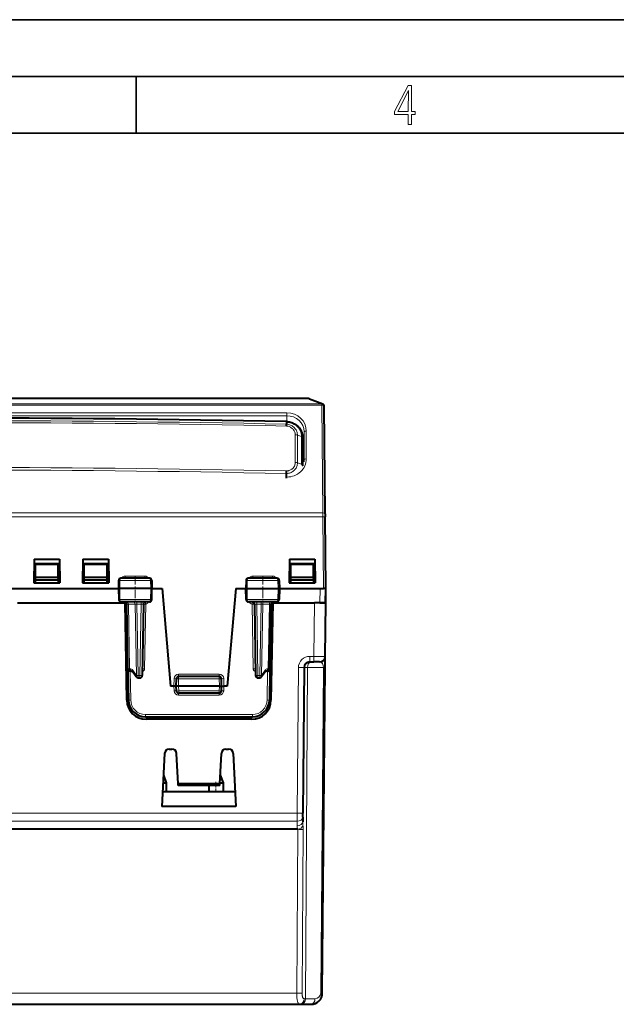
# Model space of a CAD drawing. Extents: x 0 to 420, y 0 to 297.
# Drawn here: x 159 to 212, y 210 to 297 of the extents above; entities that cross this region are included whole.
import ezdxf

# ---------------------------------------------------------------- set-up
doc = ezdxf.new("R2010")
doc.units = 0
doc.linetypes.add('DASHDOT', pattern=[18.5, 12, -3, 0.5, -3])

msp = doc.modelspace()

# ---------------------------------------------------------------- linework, layer by layer
at = {"color": 7, "lineweight": 35}
for p, q in [((0, 297), (420, 297)), ((0, 297), (420, 297)), ((20.000401, 292), (415, 292)), ((169.376007, 287), (169.376007, 292)), ((25.000401, 287), (410, 287))]:
    msp.add_line(p, q, dxfattribs=at)
at = {"color": 7, "lineweight": 18}
for p, q in [((185.755188, 263.131714), (119.085953, 263.131714)), ((185.755188, 263.010101), (119.085953, 263.010101)), ((184.587921, 263.584076), (120.253235, 263.584076)), ((184.587921, 263.584076), (184.587921, 263.594055)), ((184.587921, 263.584076), (185.755127, 263.139618)), ((185.755188, 263.131714), (185.755127, 263.139618)), ((185.755188, 263.131714), (185.755188, 263.010101)), ((185.838028, 253.518341), (185.755188, 263.010101)), ((182.670578, 262.347137), (122.170578, 262.347137)), ((182.670578, 262.091095), (182.670578, 262.347137)), ((182.670578, 262.091095), (122.170578, 262.091095)), ((182.625885, 261.546112), (182.636719, 261.545776)), ((182.670578, 261.572937), (182.670578, 262.091095)), ((183.404724, 257.963043), (183.404724, 260.40625)), ((184.170578, 259.539062), (184.184967, 260.66803)), ((184.184967, 260.66803), (184.184967, 258.224823)), ((184.384979, 260.736145), (184.384979, 258.292938)), ((183.597382, 257.933502), (183.597382, 260.376709)), ((183.967056, 260.251373), (183.597382, 260.376709)), ((183.967041, 260.251373), (183.967041, 257.808167)), ((184.055847, 260.178955), (184.05574, 260.195221)), ((184.055847, 260.178955), (184.071014, 258.990082)), ((184.055847, 260.178955), (184.055847, 257.735748)), ((183.967041, 257.808167), (183.597382, 257.933502)), ((184.052811, 257.648163), (184.055847, 257.735748)), ((119.00312, 253.518341), (185.838028, 253.518341)), ((185.838028, 253.518341), (185.840363, 253.185043)), ((119.000793, 253.185043), (185.840363, 253.185043)), ((185.895584, 246.856873), (185.840363, 253.185043)), ((167.847122, 247.560852), (167.957275, 247.560364)), ((167.957275, 247.560364), (167.942871, 246.856873)), ((167.957275, 247.560364), (170.660568, 247.560364)), ((170.160233, 247.955124), (168.429626, 247.955124)), ((168.429626, 247.756866), (168.429626, 247.955124)), ((170.160233, 247.757339), (170.160233, 247.955124)), ((170.76889, 247.560883), (170.660568, 247.560364)), ((170.660568, 247.560364), (170.675064, 246.856873)), ((179.07225, 247.560883), (179.180588, 247.560364)), ((179.180588, 247.560364), (179.166092, 246.856873)), ((181.883881, 247.560364), (179.180588, 247.560364)), ((181.41153, 247.955124), (179.680908, 247.955124)), ((179.680908, 247.756866), (179.680908, 247.955124)), ((181.41153, 247.757339), (181.41153, 247.955124)), ((181.994034, 247.560852), (181.883881, 247.560364)), ((181.883881, 247.560364), (181.89827, 246.856873)), ((167.942871, 246.856873), (167.962906, 245.878387)), ((170.654892, 245.878387), (170.675064, 246.856873)), ((179.186249, 245.878387), (179.166092, 246.856873)), ((181.898285, 246.856873), (181.87825, 245.878387)), ((185.584473, 245.581879), (185.595596, 246.856873)), ((167.962906, 245.878387), (167.852524, 245.877884)), ((167.962906, 245.878387), (170.654892, 245.878387)), ((169.435272, 245.68187), (169.435272, 245.485367)), ((169.831665, 245.68187), (169.831665, 245.485367)), ((170.19603, 245.679642), (170.231735, 245.490768)), ((170.763458, 245.877853), (170.654892, 245.878387)), ((179.077682, 245.877853), (179.186249, 245.878387)), ((181.87825, 245.878387), (179.186249, 245.878387)), ((179.645111, 245.679642), (179.609421, 245.490768)), ((180.009491, 245.68187), (180.009491, 245.485367)), ((180.405884, 245.68187), (180.405884, 245.485367)), ((181.87825, 245.878387), (181.988632, 245.877884)), ((168.708679, 245.487106), (168.562469, 245.485474)), ((168.80835, 239.776642), (168.708679, 245.487106)), ((168.708679, 245.487106), (169.293823, 245.487106)), ((169.293823, 245.487106), (169.417374, 239.176636)), ((169.435272, 245.485367), (169.293823, 245.487106)), ((169.831665, 245.485367), (169.435272, 245.485367)), ((169.435272, 245.485367), (169.558746, 239.178375)), ((169.831665, 245.485367), (169.721573, 239.178375)), ((170.231735, 245.490768), (170.032166, 245.492584)), ((170.131989, 239.776642), (170.231735, 245.490768)), ((179.609421, 245.490768), (179.80899, 245.492584)), ((179.709167, 239.776642), (179.609421, 245.490768)), ((180.405884, 245.485367), (180.009491, 245.485367)), ((180.009491, 245.485367), (180.119568, 239.178375)), ((180.405884, 245.485367), (180.28241, 239.178375)), ((180.405884, 245.485367), (180.547333, 245.487106)), ((180.547333, 245.487106), (180.423782, 239.176636)), ((181.132477, 245.487106), (180.547333, 245.487106)), ((181.032806, 239.776642), (181.132477, 245.487106)), ((181.132477, 245.487106), (181.278687, 245.485474)), ((185.054565, 240.877502), (185.095612, 245.581879)), ((184.68811, 240.877502), (185.054565, 240.877502)), ((184.68811, 240.877502), (184.68811, 240.381866)), ((185.054565, 240.877502), (185.054565, 240.381866)), ((168.80835, 239.776642), (168.662109, 239.778305)), ((168.80835, 239.776642), (168.869766, 239.776642)), ((168.861893, 239.581589), (168.866196, 239.532303)), ((169.083649, 239.662796), (169.417374, 239.176636)), ((170.131989, 239.776642), (169.932419, 239.778458)), ((179.709167, 239.776642), (179.908722, 239.778458)), ((180.757507, 239.662796), (180.423782, 239.176636)), ((181.032806, 239.776642), (180.97139, 239.776642)), ((180.979248, 239.581589), (180.974945, 239.532303)), ((181.032806, 239.776642), (181.179031, 239.778305)), ((183.688141, 239.88623), (183.57605, 227.043198)), ((184.482269, 239.88623), (184.188538, 239.88623)), ((184.482269, 239.88623), (184.302185, 210.702515)), ((185.899429, 239.88623), (184.482269, 239.88623)), ((185.649078, 211.198151), (185.899429, 239.88623)), ((168.866196, 239.532303), (168.909836, 237.03244)), ((168.866196, 239.532303), (169.075592, 239.532303)), ((169.721573, 239.178375), (169.558746, 239.178375)), ((169.558746, 238.981873), (169.558746, 239.178375)), ((169.721573, 238.981873), (169.721573, 239.178375)), ((172.73201, 238.913849), (172.720551, 238.256866)), ((172.931976, 238.91037), (172.73201, 238.913849)), ((173.120544, 238.256866), (173.131958, 238.91037)), ((176.709198, 239.30687), (173.131958, 239.30687)), ((173.131958, 239.106873), (173.131958, 239.30687)), ((173.131958, 238.91037), (173.131958, 239.106873)), ((176.709198, 238.91037), (173.131958, 238.91037)), ((176.709198, 239.106873), (176.709198, 239.30687)), ((176.709198, 238.91037), (176.709198, 239.106873)), ((176.720612, 238.256866), (176.709198, 238.91037)), ((176.909164, 238.91037), (177.109131, 238.913849)), ((177.109131, 238.913849), (177.120605, 238.256866)), ((180.28241, 239.178375), (180.119568, 239.178375)), ((180.119568, 238.981873), (180.119568, 239.178375)), ((180.28241, 238.981873), (180.28241, 239.178375)), ((180.974945, 239.532303), (180.765549, 239.532303)), ((180.974945, 239.532303), (180.93132, 237.03244)), ((172.734818, 237.847122), (172.72052, 238.256866)), ((173.135529, 237.828522), (173.120575, 238.256866)), ((173.135529, 237.828522), (176.705612, 237.828522)), ((173.135529, 237.828522), (173.135529, 237.632019)), ((176.705612, 237.828522), (176.720581, 238.256866)), ((176.705612, 237.828522), (176.705612, 237.632019)), ((177.106323, 237.847122), (177.120636, 238.256866)), ((173.134613, 237.632523), (173.134613, 237.460709)), ((176.706543, 237.460709), (173.134613, 237.460709)), ((176.706543, 237.632523), (176.706543, 237.460709)), ((170.209625, 235.755127), (179.631516, 235.755127)), ((170.209625, 235.755127), (170.209625, 235.55687)), ((179.631516, 235.755127), (179.631516, 235.55687)), ((183.57605, 227.043198), (121.265091, 227.043198)), ((183.573013, 226.344818), (183.57605, 227.043198)), ((183.573013, 226.344818), (121.268135, 226.344818)), ((183.573013, 226.344818), (183.56958, 225.951309)), ((183.632111, 225.630753), (183.541, 211.198151)), ((184.111115, 225.630753), (184.011566, 211.198151)), ((184.11116, 225.641617), (184.111115, 225.630753)), ((133.021225, 211.198151), (183.541, 211.198151)), ((184.011566, 211.198151), (183.541, 211.198151)), ((184.205948, 210.702515), (184.302185, 210.702515)), ((184.302185, 210.702515), (185.149094, 210.702515))]:
    msp.add_line(p, q, dxfattribs=at)
at = {"color": 7, "lineweight": 40}
for p, q in [((184.587921, 263.594055), (120.253235, 263.594055)), ((184.659012, 263.580963), (185.82637, 263.136475)), ((185.9552, 262.943451), (185.955124, 262.951355)), ((186.038025, 253.451675), (185.9552, 262.943451)), ((182.618546, 261.57486), (182.628311, 261.574615)), ((182.625885, 261.546112), (182.645615, 261.348663)), ((184.05574, 260.195221), (184.070908, 259.0065)), ((184.170578, 258.030426), (184.170578, 259.539062)), ((184.071014, 257.687683), (184.071014, 258.990082)), ((182.625885, 256.57309), (182.645615, 256.992676)), ((186.038025, 253.451675), (186.040344, 253.185043)), ((186.095581, 246.856873), (186.040344, 253.185043)), ((160.402313, 249.442368), (160.365906, 247.356873)), ((160.402313, 249.442368), (162.638855, 249.442368)), ((162.638855, 249.442368), (162.675247, 247.356873)), ((164.702301, 249.442368), (164.665894, 247.356873)), ((164.702301, 249.442368), (166.938843, 249.442368)), ((166.938843, 249.442368), (166.97525, 247.356873)), ((182.902313, 249.442368), (182.865906, 247.356873)), ((182.902313, 249.442368), (185.138855, 249.442368)), ((185.138855, 249.442368), (185.175247, 247.356873)), ((160.395569, 249.05687), (162.645569, 249.05687)), ((160.510315, 247.832138), (160.520569, 249.006866)), ((160.520569, 249.006866), (162.520569, 249.006866)), ((162.530823, 247.832138), (162.520569, 249.006866)), ((164.695572, 249.05687), (166.945572, 249.05687)), ((164.810318, 247.832138), (164.820572, 249.006866)), ((164.820572, 249.006866), (166.820572, 249.006866)), ((166.830826, 247.832138), (166.820572, 249.006866)), ((182.895569, 249.05687), (185.145569, 249.05687)), ((183.010315, 247.832138), (183.020569, 249.006866)), ((183.020569, 249.006866), (185.020569, 249.006866)), ((183.342194, 249.056885), (183.341522, 249.006897)), ((184.795578, 249.006866), (184.795578, 249.05687)), ((185.030823, 247.832138), (185.020569, 249.006866)), ((160.50618, 247.356873), (160.508362, 247.606873)), ((160.508362, 247.606873), (160.510315, 247.832138)), ((160.520569, 247.606873), (160.508362, 247.606873)), ((160.520569, 247.832138), (160.510315, 247.832138)), ((162.530823, 247.832138), (160.520569, 247.832138)), ((162.532791, 247.606873), (160.520569, 247.606873)), ((162.532791, 247.606873), (162.530823, 247.832138)), ((162.534973, 247.356873), (162.532791, 247.606873)), ((164.806183, 247.356873), (164.80835, 247.606873)), ((164.80835, 247.606873), (164.810318, 247.832138)), ((164.820572, 247.606873), (164.80835, 247.606873)), ((164.820572, 247.832138), (164.810318, 247.832138)), ((166.830826, 247.832138), (164.820572, 247.832138)), ((166.832794, 247.606873), (164.820572, 247.606873)), ((166.832794, 247.606873), (166.830826, 247.832138)), ((166.834976, 247.356873), (166.832794, 247.606873)), ((167.846878, 247.560791), (167.833069, 246.856873)), ((170.569214, 247.756866), (168.046844, 247.756866)), ((170.769165, 247.560822), (170.783081, 246.856873)), ((179.071991, 247.560822), (179.058075, 246.856873)), ((181.794312, 247.756866), (179.271942, 247.756866)), ((181.994263, 247.560791), (182.008087, 246.856873)), ((183.006165, 247.356873), (183.008362, 247.606873)), ((183.008362, 247.606873), (183.010315, 247.832138)), ((183.020569, 247.606873), (183.008362, 247.606873)), ((183.020569, 247.832138), (183.010315, 247.832138)), ((185.030823, 247.832138), (183.020569, 247.832138)), ((185.032791, 247.606873), (183.020569, 247.606873)), ((185.032791, 247.606873), (185.030823, 247.832138)), ((185.034973, 247.356873), (185.032791, 247.606873)), ((156.758072, 246.856873), (159.333069, 246.856873)), ((159.333069, 246.856873), (163.095596, 246.856873)), ((160.365906, 247.356873), (162.675247, 247.356873)), ((163.095596, 246.856873), (164.24556, 246.856873)), ((164.24556, 246.856873), (167.833069, 246.856873)), ((164.665894, 247.356873), (166.97525, 247.356873)), ((167.833069, 246.856873), (167.85228, 245.877945)), ((167.833313, 246.856873), (167.942871, 246.856873)), ((170.675064, 246.856873), (167.942871, 246.856873)), ((170.782806, 246.856873), (170.675064, 246.856873)), ((170.763733, 245.877914), (170.783081, 246.856873)), ((170.783051, 246.856873), (171.668167, 246.856873)), ((171.668167, 246.856873), (172.420578, 238.256866)), ((178.172974, 246.856873), (177.420578, 238.256866)), ((178.172974, 246.856873), (179.058075, 246.856873)), ((179.077423, 245.877914), (179.058075, 246.856873)), ((179.166092, 246.856873), (179.058334, 246.856873)), ((179.166092, 246.856873), (181.898285, 246.856873)), ((181.898285, 246.856873), (182.007843, 246.856873)), ((182.008087, 246.856873), (181.988876, 245.877945)), ((182.008041, 246.856873), (185.595596, 246.856873)), ((182.865906, 247.356873), (185.175247, 247.356873)), ((185.595596, 246.856873), (185.895569, 246.856873)), ((186.084442, 245.581879), (186.095581, 246.856873)), ((186.095581, 245.581879), (186.095581, 246.856873)), ((170.563766, 245.68187), (168.052246, 245.68187)), ((181.78891, 245.68187), (179.277374, 245.68187)), ((158.920578, 245.581879), (168.420578, 245.581879)), ((168.167465, 245.581879), (168.45108, 245.581879)), ((168.570343, 237.002197), (168.420578, 245.581879)), ((168.535355, 245.581879), (168.420578, 245.581879)), ((168.45108, 245.581879), (168.535782, 245.581879)), ((168.661896, 239.778381), (168.562286, 245.485382)), ((170.031631, 245.485367), (169.921539, 239.178375)), ((179.809509, 245.485367), (179.919601, 239.178375)), ((181.179245, 239.778381), (181.27887, 245.485382)), ((181.420578, 245.581879), (181.270813, 237.002197)), ((181.39006, 245.581879), (181.305374, 245.581879)), ((181.673676, 245.581879), (181.39006, 245.581879)), ((181.545563, 245.581879), (185.095612, 245.581879)), ((186.095581, 245.581879), (185.095612, 245.581879)), ((185.584473, 245.581879), (185.208542, 245.581879)), ((185.584473, 245.581879), (186.084198, 245.581879)), ((186.05452, 240.877502), (186.095581, 245.581879)), ((186.045868, 239.88623), (186.05452, 240.877502)), ((168.661911, 239.777878), (168.666229, 239.530563)), ((168.949722, 239.581879), (168.861877, 239.581879)), ((168.949722, 239.581879), (169.011139, 239.581879)), ((169.39386, 239.06868), (169.060135, 239.55484)), ((180.781021, 239.55484), (180.447296, 239.06868)), ((180.891434, 239.581879), (180.830017, 239.581879)), ((180.891434, 239.581879), (180.979279, 239.581879)), ((181.179245, 239.777878), (181.174927, 239.530563)), ((184.18811, 239.88623), (184.07605, 227.043198)), ((184.68811, 240.381866), (185.054565, 240.381866)), ((185.554291, 240.381866), (185.054565, 240.381866)), ((185.795502, 211.198151), (186.045868, 239.88623)), ((168.666229, 239.530563), (168.709869, 237.030701)), ((169.558746, 238.981873), (169.721573, 238.981873)), ((172.920578, 238.256866), (172.931976, 238.91037)), ((176.709198, 239.106873), (173.131958, 239.106873)), ((176.920578, 238.256866), (176.909164, 238.91037)), ((180.119568, 238.981873), (180.28241, 238.981873)), ((181.174927, 239.530563), (181.131287, 237.030701)), ((172.720551, 238.256866), (172.420578, 238.256866)), ((172.920166, 238.256866), (172.720551, 238.256866)), ((172.935654, 237.825043), (172.920578, 238.256866)), ((173.120544, 238.256866), (172.920975, 238.256821)), ((176.720581, 238.256866), (173.120575, 238.256866)), ((176.720612, 238.256866), (176.920166, 238.256821)), ((176.905487, 237.825043), (176.920578, 238.256866)), ((176.920975, 238.256866), (177.120605, 238.256866)), ((177.420578, 238.256866), (177.120605, 238.256866)), ((176.705612, 237.632019), (173.135529, 237.632019)), ((170.209625, 235.55687), (179.631516, 235.55687)), ((179.571075, 235.331879), (170.270081, 235.331879)), ((172.300156, 232.706879), (172.540985, 232.706879)), ((177.300156, 232.706879), (177.540985, 232.706879)), ((171.900711, 232.327805), (171.654785, 227.635483)), ((173.081451, 229.637283), (172.940445, 232.327805)), ((176.759705, 229.637283), (176.900711, 232.327805)), ((177.940445, 232.327805), (178.186356, 227.635483)), ((171.799988, 230.406616), (172.045578, 229.731873)), ((176.799988, 230.406616), (177.045578, 229.731873)), ((171.764664, 229.731873), (172.045578, 229.731873)), ((172.045578, 229.731873), (172.045578, 228.93187)), ((176.759705, 229.637283), (173.081451, 229.637283)), ((173.088287, 229.506866), (173.081451, 229.637283)), ((175.795563, 229.506866), (173.088287, 229.506866)), ((176.752869, 229.506866), (173.088287, 229.506866)), ((175.795578, 229.506882), (175.795578, 228.93187)), ((176.752869, 229.506866), (176.759705, 229.637283)), ((176.764664, 229.731873), (177.045578, 229.731873)), ((177.045578, 229.731873), (177.045578, 228.93187)), ((178.118408, 228.93187), (171.722733, 228.93187)), ((178.186356, 227.635483), (171.654785, 227.635483)), ((184.072998, 226.694016), (184.06955, 226.300507)), ((184.072998, 226.694016), (184.07605, 227.043198)), ((183.598694, 225.630753), (121.242455, 225.630753)), ((183.632141, 225.630753), (183.598694, 225.630753)), ((133.029877, 210.206879), (183.814194, 210.206879)), ((183.814194, 210.206879), (183.948654, 210.206879)), ((183.948654, 210.206879), (184.795547, 210.206879))]:
    msp.add_line(p, q, dxfattribs=at)
at = {"color": 7, "linetype": 'DASHDOT', "lineweight": 18, "ltscale": 0.062265}
for p, q in [((169.295578, 247.964417), (169.295578, 245.473816)), ((180.545578, 247.964417), (180.545578, 245.473816))]:
    msp.add_line(p, q, dxfattribs=at)
at = {"color": 7, "linetype": 'DASHDOT', "lineweight": 18, "ltscale": 0.024015}
msp.add_line((176.420578, 229.81192), (176.420578, 228.851318), dxfattribs=at)
at = {"color": 7, "lineweight": 18}
for points in [[(193.360916, 287.748749), (193.661591, 287.748749), (193.661591, 288.646057), (193.976349, 288.646057), (193.976349, 288.89975), (193.661591, 288.89975), (193.661591, 291.197083), (193.360916, 291.197083), (192.167618, 288.89975), (192.167618, 288.646057), (193.360916, 288.646057)], [(192.463593, 288.89975), (193.393799, 290.746063), (193.360916, 288.89975)]]:
    msp.add_lwpolyline(points, close=True, dxfattribs=at)
at = {"color": 7, "lineweight": 40}
msp.add_lwpolyline([(182.628311, 261.574615), (182.683273, 261.572205), (182.738174, 261.56778), (182.792938, 261.56134), (182.847443, 261.552948), (182.901672, 261.542542), (182.955521, 261.530151), (183.008911, 261.515808), (183.061768, 261.499512), (183.114014, 261.481323), (183.165588, 261.461182), (183.2164, 261.439178), (183.266388, 261.415314), (183.31546, 261.389618), (183.363556, 261.362122), (183.410583, 261.332855), (183.456482, 261.30188), (183.50528, 261.266083), (183.552521, 261.228302), (183.627441, 261.161346), (183.666687, 261.122314), (183.704361, 261.081818), (183.740433, 261.039917), (183.774841, 260.996643), (183.807526, 260.952087), (183.838409, 260.906311), (183.867432, 260.859375), (183.894562, 260.811371), (183.919739, 260.762299), (183.942917, 260.712311), (183.964035, 260.661438), (183.983063, 260.609802), (183.999939, 260.557434), (184.014664, 260.504456), (184.027191, 260.450928), (184.03746, 260.396973), (184.050507, 260.296417), (184.05574, 260.195221)], dxfattribs=at)
at = {"color": 7, "lineweight": 18}
for points in [[(183.967056, 260.251373), (183.964401, 260.330841), (183.956451, 260.410095), (183.943237, 260.4888), (183.924835, 260.566589), (183.901337, 260.643219), (183.87793, 260.705933), (183.851135, 260.767456), (183.82103, 260.827606), (183.796326, 260.871704), (183.769867, 260.914886), (183.711823, 260.998169), (183.680023, 261.038544), (183.646637, 261.077728), (183.575256, 261.152252), (183.498138, 261.221313), (183.415802, 261.284546), (183.32872, 261.341583), (183.237457, 261.39209), (183.142578, 261.435852), (183.044617, 261.472565), (182.944153, 261.502075), (182.841827, 261.5242), (182.739624, 261.538666), (182.636719, 261.545776)], [(182.645615, 261.348724), (182.732437, 261.338745), (182.817932, 261.321808), (182.901505, 261.298096), (182.982544, 261.267822), (183.060516, 261.231262), (183.134827, 261.188721), (183.205017, 261.140503), (183.270599, 261.087006), (183.331131, 261.028656), (183.385223, 260.967102), (183.433731, 260.901733), (183.476379, 260.832977), (183.512909, 260.761322), (183.543091, 260.687225), (183.566742, 260.611237), (183.58374, 260.533813), (183.593979, 260.455475), (183.597382, 260.376709)], [(182.64537, 261.179993), (182.719345, 261.171387), (182.79216, 261.156433), (182.86319, 261.135254), (182.931885, 261.108093), (182.99765, 261.075195), (183.059967, 261.036865), (183.118347, 260.993469), (183.172318, 260.945343), (183.221451, 260.892914), (183.265366, 260.83667), (183.307144, 260.771118), (183.341858, 260.702148), (183.369171, 260.630493), (183.388885, 260.556824), (183.400772, 260.481842), (183.404755, 260.40625)], [(183.404724, 257.963043), (183.401947, 257.899933), (183.393616, 257.837372), (183.379791, 257.775726), (183.360535, 257.715485), (183.335968, 257.657043), (183.306244, 257.600769), (183.27887, 257.557617), (183.248444, 257.516296), (183.215073, 257.47702), (183.188202, 257.449036), (183.159805, 257.422363), (183.129974, 257.397064), (183.098755, 257.37326), (183.04924, 257.34024), (182.997055, 257.310944), (182.942505, 257.285492), (182.88588, 257.264069), (182.847168, 257.252106), (182.8078, 257.242004), (182.767792, 257.233856), (182.727295, 257.227631), (182.645401, 257.2211)], [(183.597382, 257.933502), (183.593933, 257.854675), (183.583649, 257.776428), (183.566559, 257.69931), (183.54274, 257.62381), (183.512344, 257.550446), (183.47554, 257.479706), (183.432541, 257.412079), (183.383606, 257.348083), (183.329041, 257.288116), (183.268524, 257.232086), (183.202988, 257.181061), (183.132904, 257.135468), (183.058731, 257.095642), (182.981003, 257.06192), (182.900238, 257.034546), (182.817032, 257.013763), (182.731949, 256.999756), (182.645599, 256.992676)], [(169.927887, 239.541229), (169.948563, 239.546677), (169.990662, 239.562866), (170.013992, 239.575363), (170.036224, 239.590179), (170.057037, 239.607315), (170.07605, 239.626709), (170.098297, 239.656479), (170.115387, 239.68956), (170.122894, 239.710938), (170.128036, 239.732819), (170.13092, 239.754822), (170.131989, 239.776642)], [(179.913269, 239.541229), (179.892593, 239.546677), (179.850494, 239.562866), (179.827148, 239.575363), (179.804916, 239.590179), (179.784119, 239.607315), (179.765106, 239.626709), (179.742859, 239.656479), (179.725754, 239.68956), (179.718262, 239.710938), (179.71312, 239.732819), (179.71022, 239.754822), (179.709167, 239.776642)], [(183.814194, 210.206879), (183.785156, 210.209717), (183.757614, 210.218338), (183.73175, 210.232788), (183.707718, 210.252991), (183.692749, 210.269547), (183.678635, 210.288483), (183.653015, 210.332977), (183.637039, 210.36908), (183.622681, 210.408752), (183.609802, 210.451614), (183.598358, 210.49733), (183.579346, 210.595825), (183.569077, 210.666962), (183.560699, 210.740646), (183.552826, 210.832123), (183.547119, 210.925552), (183.542282, 211.061066), (183.541, 211.198151)], [(184.205948, 210.702515), (184.175339, 210.705688), (184.147186, 210.715363), (184.121765, 210.731613), (184.099213, 210.754333), (184.086578, 210.771698), (184.075073, 210.791382), (184.063385, 210.81633), (184.05307, 210.843857), (184.043274, 210.87674), (184.035004, 210.912094), (184.026703, 210.958649), (184.020355, 211.007812), (184.013367, 211.10144), (184.011566, 211.198151)]]:
    msp.add_lwpolyline(points, dxfattribs=at)
at = {"color": 7, "lineweight": 40}
for centre, radius, start, end in [((184.587921, 263.394043), 0.2, 69.176409, 90.000003), ((185.755127, 262.949585), 0.2, 0.5, 69.13275), ((152.420578, -1217.500488), 1479.38371, 88.830367, 91.169823), ((180.366806, 261.271332), 2.280206, 357.70414, 1.943489), ((178.481995, 257.103943), 4.165072, 358.471622, 1.612099), ((168.046844, 247.55687), 0.2, 90.000003, 178.875756), ((170.569214, 247.55687), 0.2, 1.132417, 90.000003), ((179.271942, 247.55687), 0.2, 90.000003, 178.867587), ((181.794312, 247.55687), 0.2, 1.12424, 90.000003), ((168.052246, 245.881866), 0.2, 181.124435, 269.999997), ((168.36235, 245.481934), 0.199938, 34.169838, 89.938428), ((170.231598, 245.481873), 0.2, 90.000003, 178.999997), ((170.563766, 245.881866), 0.2, 269.999997, 358.867375), ((179.277374, 245.881866), 0.2, 181.132632, 269.999997), ((179.609543, 245.481873), 0.2, 1, 90.000003), ((181.47879, 245.481934), 0.199944, 90.062198, 149.516215), ((181.78891, 245.881866), 0.2, 269.999997, 358.875567), ((168.36232, 245.481888), 0.199999, 1.000004, 34.174899), ((181.478836, 245.481888), 0.199999, 149.511202, 178.999997), ((185.554535, 240.881866), 0.5, 270.000004, 359.499999), ((168.861877, 239.781876), 0.2, 181.000003, 269.999997), ((169.009308, 239.520981), 0.061015, 33.676347, 88.270291), ((180.831848, 239.520981), 0.061015, 91.729693, 146.323074), ((180.979279, 239.781876), 0.2, 269.999997, 359), ((184.68811, 239.881866), 0.5, 90.000003, 179.499994), ((169.558746, 239.18187), 0.2, 214.467261, 269.999997), ((169.721573, 239.18187), 0.2, 269.999997, 359), ((173.131958, 238.906876), 0.2, 90.000003, 178.999997), ((176.709198, 238.906876), 0.2, 1, 90.000003), ((180.119568, 239.18187), 0.2, 181.000003, 269.999997), ((180.28241, 239.18187), 0.2, 269.999997, 325.532745), ((173.135529, 237.832016), 0.2, 181.999997, 269.999997), ((176.705612, 237.832016), 0.2, 269.999997, 358), ((170.270081, 237.031876), 1.7, 181.000003, 269.999997), ((170.209625, 237.05687), 1.5, 181.000003, 269.999997), ((179.571075, 237.031876), 1.7, 269.999997, 359), ((179.631516, 237.05687), 1.5, 269.999997, 359), ((172.300156, 232.30687), 0.4, 90.000003, 176.999995), ((172.540985, 232.30687), 0.4, 3, 90.000003), ((177.300156, 232.30687), 0.4, 90.000003, 176.999995), ((177.540985, 232.30687), 0.4, 3, 90.000003), ((184.795547, 211.206879), 1, 269.999997, 359.5)]:
    msp.add_arc(centre, radius, start, end, dxfattribs=at)
at = {"color": 7, "lineweight": 18}
for centre, radius, start, end in [((184.618805, 263.471222), 0.116944, 69.8814, 105.309434), ((185.786011, 263.02655), 0.117144, 69.837428, 105.276588), ((152.420578, -1219.011475), 1480.668725, 88.830333, 91.169666), ((152.420563, -1219.435059), 1480.92353, 88.830544, 91.169454), ((152.420578, -1217.834717), 1479.689317, 88.830326, 91.169672), ((182.573517, 261.549957), 0.05191, 355.793948, 28.936646), ((182.589279, 261.549469), 0.046936, 355.536661, 32.791964), ((152.420578, -1188.252686), 1445.56149, 88.801926, 91.198079), ((152.420563, -1188.281494), 1445.818613, 88.802144, 91.197854), ((168.428238, 247.545456), 0.409551, 89.805629, 148.909243), ((170.16185, 247.544006), 0.410981, 31.208302, 90.224647), ((179.679306, 247.544006), 0.41098, 89.775282, 148.791751), ((181.412918, 247.545456), 0.409552, 31.09083, 90.194287), ((168.428726, 245.888306), 0.402682, 210.839692, 229.54907), ((168.362534, 245.481918), 0.199962, 1.017594, 89.988268), ((168.208359, 245.543411), 0.245174, 9.004856, 32.715397), ((170.157562, 245.893265), 0.409193, 280.441308, 328.88732), ((179.683594, 245.893265), 0.409193, 211.112681, 259.558694), ((181.478622, 245.481918), 0.199962, 90.01173, 178.982402), ((181.632782, 245.543411), 0.245172, 147.284423, 170.99522), ((181.412415, 245.888306), 0.402682, 310.450936, 329.160303), ((169.949524, 241.742584), 3.744269, 88.749388, 91.80363), ((179.891632, 241.742584), 3.744269, 88.196368, 91.25061), ((184.68811, 239.877502), 1, 89.999982, 179.499994), ((185.631836, 307.036346), 66.160761, 269.500062, 270.366048), ((168.867966, 239.515839), 0.26091, 34.267858, 89.603633), ((180.97319, 239.515839), 0.26091, 90.396365, 145.73214), ((173.131958, 238.906876), 0.4, 90.000003, 178.999956), ((176.709198, 238.906876), 0.4, 0.999961, 90.000003), ((173.134827, 237.860886), 0.400207, 181.971338, 269.970163), ((176.706329, 237.860886), 0.400207, 270.029832, 358.028656), ((170.209625, 237.05513), 1.3, 181.000003, 270.000004), ((179.631516, 237.05513), 1.3, 269.999997, 358.999999), ((185.192535, 225.937149), 1.623028, 179.499967, 190.881443), ((186.393295, 226.27948), 2.323822, 179.48158, 187.405764), ((181.573746, 225.643524), 2.537455, 359.956993, 7.618876), ((183.892029, 251.848312), 26.21867, 269.432026, 270.478773), ((185.149094, 211.202515), 0.5, 270.000038, 359.499965)]:
    msp.add_arc(centre, radius, start, end, dxfattribs=at)
for centre, major_axis, ratio, start_param, end_param in [((185.755127, 262.949585), (-0.199989, -0.00174), 0.95012, 3.141592654, 4.704097595), ((185.755188, 262.941711), (0.199989, 0.00174), 0.342009, 0, 1.567811671), ((185.755188, 262.941711), (-0.199989, -0.00174), 0.95012, 3.141592654, 4.704097595), ((182.670578, 260.736145), (-1.714401, 0), 0.939693, 3.141592654, 4.712388978), ((182.670578, 260.66803), (-1.514404, 0), 0.939693, 3.141592654, 4.71238898), ((183.386169, 260.303833), (0.300003, 0), 0.34202, 0.789699319, 1.508833364), ((184.384979, 260.667725), (-0.199997, 0), 0.34202, 4.71238898, 6.278821984), ((183.755844, 260.178497), (0.300003, 0), 0.34202, 0.004364076, 0.789741387), ((182.670578, 258.292938), (-1.714401, 0), 0.939693, 1.570796327, 3.141592654), ((183.386169, 257.860626), (0.300003, 0), 0.34202, 0.789761487, 1.508888587), ((183.755844, 257.735291), (0.300003, 0), 0.34202, 0.004363323, 0.789761487), ((182.670578, 258.224823), (-1.514404, 0), 0.939693, 3.129527067, 3.141592654), ((184.384979, 258.224518), (-0.199997, 0), 0.34202, 4.712388981, 6.278821985), ((185.838028, 253.449936), (-0.199989, -0.00174), 0.342009, 3.141592654, 4.709404328), ((185.840363, 253.183304), (-0.199989, -0.00174), 0.008726, 3.141592654, 4.712312828), ((168.046844, 247.55687), (0, 0.199997), 0.447935, 0, 1.553343034), ((170.569214, 247.55687), (0, 0.199997), 0.456867, 4.729842262, 6.283185307), ((179.271942, 247.55687), (0, 0.199997), 0.456867, 0, 1.553343046), ((181.794312, 247.55687), (0, 0.199997), 0.447935, 4.729842273, 6.283185307), ((168.052246, 245.881866), (0, -0.199997), 0.446768, 4.729842273, 6.283185307), ((168.567291, 245.481873), (0, 0.199997), 0.707107, 4.738568919, 6.283185307), ((169.152451, 245.481873), (0, 0.199997), 0.707107, 4.738568919, 6.283185307), ((170.563766, 245.881866), (0, -0.199997), 0.455702, 0, 1.553343034), ((179.277374, 245.881866), (0, -0.199997), 0.455702, 4.729842273, 6.283185307), ((180.68869, 245.481873), (0, 0.199997), 0.707107, 0.000000633, 1.544616388), ((181.273849, 245.481873), (0, 0.199997), 0.707107, 0, 1.544616388), ((181.78891, 245.881866), (0, -0.199997), 0.446768, 0, 1.553343034), ((168.949722, 239.781876), (0, -0.199997), 0.707107, 4.738568918, 6.283185307), ((169.011139, 239.781876), (0, -0.199997), 0.707107, 4.738568919, 6.283185307), ((169.225021, 239.66803), (-0.164886, -0.11319), 0.472009, 5.352880497, 6.283185307), ((180.616119, 239.66803), (0.164886, -0.11319), 0.472009, 0.00000701, 0.93030481), ((180.830017, 239.781876), (0, -0.199997), 0.707107, 0, 1.544616388), ((180.891434, 239.781876), (0, -0.199997), 0.707107, 0, 1.544616389), ((183.688141, 239.890594), (-0.499985, 0.004364), 0.008726, 1.570872479, 3.141592654), ((184.835815, 239.881866), (0, -0.5), 0.707107, 3.141592654, 4.703662334), ((185.545807, 239.881866), (-0.017441, -0.499847), 0.706676, 1.604175527, 3.166242604), ((185.545898, 239.890594), (0.499985, -0.004364), 0.003615, 5.497818735, 6.283185307), ((168.866196, 239.534058), (0.199966, 0.003494), 0.008725, 3.141592654, 4.712236681), ((169.558746, 239.18187), (-0.164886, -0.11319), 0.472009, 5.352879278, 6.283185307), ((169.558746, 239.18187), (0.199959, 0.003922), 0.017449, 3.926800378, 4.712047373), ((169.721573, 239.18187), (-0.199966, 0.003494), 0.01745, 1.571100913, 3.141592654), ((173.131958, 238.906876), (0.199966, -0.003494), 0.01745, 1.571100913, 3.141592654), ((176.709198, 238.906876), (-0.199966, -0.003494), 0.01745, 3.141592654, 4.712084394), ((180.119568, 239.18187), (0.199966, 0.003494), 0.01745, 3.141592654, 4.712084394), ((180.28241, 239.18187), (-0.199959, 0.003922), 0.017449, 1.571137934, 2.35638493), ((180.28241, 239.18187), (0.164886, -0.11319), 0.472009, 0.000000324, 0.930306029), ((180.974945, 239.534058), (-0.199966, 0.003494), 0.008725, 1.570948626, 3.141592654), ((172.734818, 237.845367), (0.199875, 0.006973), 0.008721, 0, 1.57049166), ((173.135529, 237.832016), (0.199875, 0.006973), 0.017442, 3.141592654, 4.7117799), ((176.705612, 237.832016), (-0.199875, 0.006973), 0.017442, 1.571405407, 3.141592654), ((177.106323, 237.845367), (-0.199875, 0.006973), 0.008721, 4.712693647, 6.283185307), ((168.909836, 237.03418), (0.199966, 0.003494), 0.008725, 3.141592654, 4.712236681), ((180.93132, 237.03418), (-0.199966, 0.003494), 0.008725, 1.570948626, 3.141592654), ((183.573013, 226.69838), (-0.499985, 0.004364), 0.707093, 1.576966958, 3.141592654), ((183.57605, 227.047562), (-0.499985, 0.004364), 0.008726, 1.57087247, 3.141592654), ((183.56958, 226.304871), (-0.499985, 0.004364), 0.707093, 1.576966958, 3.141592654), ((183.598694, 225.984314), (0.491013, 0.094391), 0.700663, 4.578504222, 6.003184736), ((185.295532, 211.202515), (0.499985, -0.004364), 0.003615, 5.497818688, 6.283185307), ((183.814194, 210.706879), (0, -0.5), 0.783541, 0.00000005, 1.562069284), ((183.948654, 210.706879), (0, -0.5), 0.707107, 0, 1.562069681), ((184.795547, 210.706879), (0, -0.5), 0.707107, 0, 1.562069747)]:
    msp.add_ellipse(centre, major_axis=major_axis, ratio=ratio, start_param=start_param, end_param=end_param, dxfattribs=at)
at = {"color": 7, "lineweight": 40}
for centre, major_axis, ratio, start_param, end_param in [((182.670578, 259.539062), (-1.5, 0), 0.939693, 3.141592654, 3.532792054), ((182.620575, 258.990082), (1.450439, 0), 0.939693, 0, 0.012065586), ((185.895584, 246.855133), (-0.199989, -0.00174), 0.008726, 3.141592654, 4.712312828)]:
    msp.add_ellipse(centre, major_axis=major_axis, ratio=ratio, start_param=start_param, end_param=end_param, dxfattribs=at)

doc.saveas('drawing.dxf')
